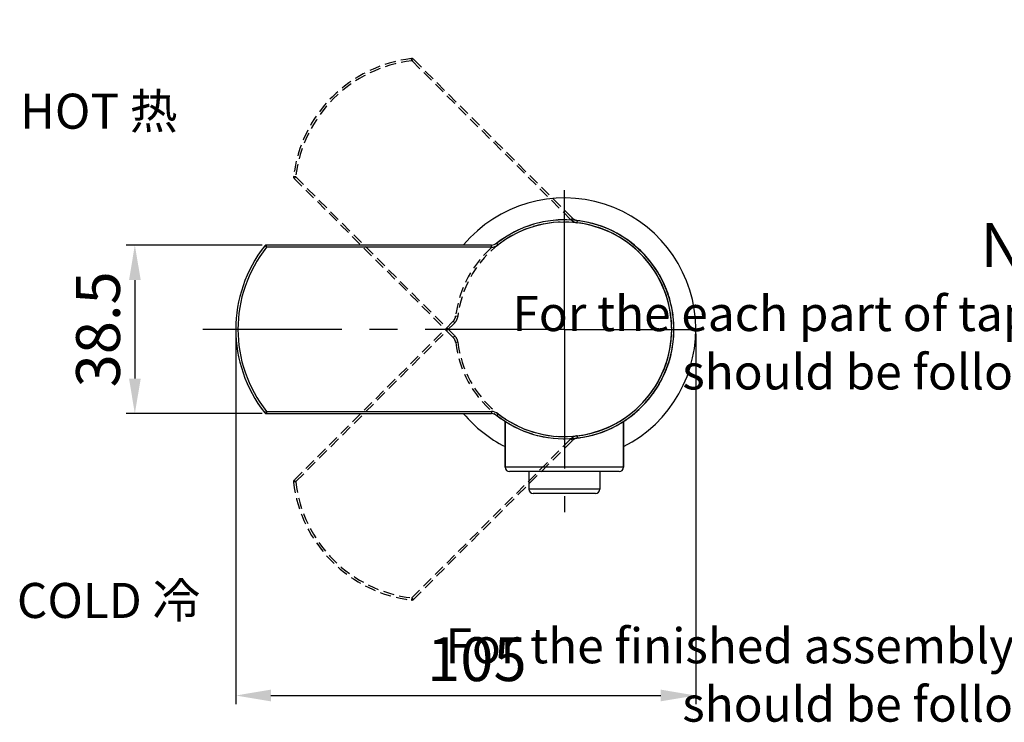
# Model space of a CAD drawing. Extents: x 580 to 8495, y -33 to 1603.
# Drawn here: x 8002 to 8227, y 1442 to 1603 of the extents above; entities that cross this region are included whole.
import ezdxf

# ---------------------------------------------------------------- set-up
doc = ezdxf.new("R2010")
doc.units = 0
doc.header["$MEASUREMENT"] = 0
doc.header["$PDMODE"] = 35
doc.linetypes.add('CENTER', pattern=[50.8, 31.75, -6.35, 6.35, -6.35])
doc.linetypes.add('HIDDEN', pattern=[0.375, 0.25, -0.125])
doc.layers.get('0').update_dxf_attribs({"linetype": 'CONTINUOUS'})
doc.layers.get('DEFPOINTS').update_dxf_attribs({"linetype": 'CONTINUOUS'})
doc.layers.add('02___PRT_ALL_AXES', color=7, linetype='CONTINUOUS')
doc.styles.get("Standard").update_dxf_attribs({"font": 'ARIAL.TTF'})
doc.dimstyles.new('ISO-50', dxfattribs={"dimtxt": 10, "dimasz": 8, "dimexe": 2, "dimexo": 1, "dimgap": 2, "dimtad": 1, "dimdec": 1, "dimdsep": 46, "dimtxsty": 'Standard', "dimcen": 1.5, "dimclrd": 3, "dimclre": 3, "dimclrt": 1, "dimadec": 0, "dimazin": 0, "dimtfac": 1, "dimtdec": 1, "dimtmove": 0, "dimatfit": 3, "dimfxl": 0, "dimarcsym": 0})

# ---------------------------------------------------------------- blocks, each defined once
blk = doc.blocks.new('*D8')
at = {"linetype": 'ByBlock', "lineweight": -2}
for p, q in [((8057.78, 1551.48), (8026.72, 1551.48)), ((8028.72, 1543.48), (8028.72, 1520.98)), ((8057.78, 1512.98), (8026.72, 1512.98))]:
    blk.add_line(p, q, dxfattribs=at)
for points in [[(8027.39, 1543.48), (8030.06, 1543.48), (8028.72, 1551.48)], [(8027.39, 1520.98), (8030.06, 1520.98), (8028.72, 1512.98)]]:
    blk.add_solid(points)
at = {"layer": 'DEFPOINTS', "color": 0}
for p in [(8058.78, 1551.48), (8028.72, 1512.98), (8058.78, 1512.98)]:
    blk.add_point(p, dxfattribs=at)
at = {"insert": (8021.61, 1532.23), "char_height": 10, "attachment_point": 5, "rotation": 90}
blk.add_mtext('38.5', dxfattribs=at)
blk = doc.blocks.new('*D11')
at = {"linetype": 'ByBlock', "lineweight": -2}
for p, q in [((8051.76, 1531.23), (8051.76, 1446.61)), ((8156.76, 1531.23), (8156.76, 1446.61)), ((8059.76, 1448.61), (8148.76, 1448.61))]:
    blk.add_line(p, q, dxfattribs=at)
for points in [[(8059.76, 1449.95), (8059.76, 1447.28), (8051.76, 1448.61)], [(8148.76, 1449.95), (8148.76, 1447.28), (8156.76, 1448.61)]]:
    blk.add_solid(points)
at = {"layer": 'DEFPOINTS', "color": 0}
for p in [(8051.76, 1532.23), (8156.76, 1532.23), (8156.76, 1448.61)]:
    blk.add_point(p, dxfattribs=at)
at = {"insert": (8106.79, 1455.61), "char_height": 10, "attachment_point": 5}
blk.add_mtext('105', dxfattribs=at)
blk = doc.blocks.new('A$C5EA01E05')
at = {"layer": '02___PRT_ALL_AXES', "color": 1, "linetype": 'HIDDEN', "ltscale": 10}
for p, q in [((7.01, 43.75), (6.61, 44.06)), ((7.01, 43.75), (7.01, 44.25)), ((58.34, 44.25), (7.01, 44.25)), ((58.34, 43.75), (7.01, 43.75)), ((58.34, 43.75), (58.34, 44.25)), ((59.57, 44.67), (59.55, 44.66)), ((59.88, 44.28), (59.57, 44.67)), ((7.01, 6.25), (6.61, 5.94)), ((7.01, 6.25), (7.01, 5.75)), ((7.01, 6.25), (58.34, 6.25)), ((7.01, 5.75), (58.34, 5.75)), ((58.34, 6.25), (58.34, 5.75)), ((59.55, 5.34), (59.57, 5.32)), ((59.88, 5.71), (59.57, 5.32)), ((59.57, 5.32), (59.57, 5.32))]:
    blk.add_line(p, q, dxfattribs=at)
for centre, radius, start, end in [((75, 25), 25, 231.9095, 128.0905), ((75, 25), 24.5, 231.9095, 128.0905), ((30.75, 25), 30.75, 141.6959, 218.3041), ((30.75, 25), 30.25, 141.6959, 218.3041), ((7.01, 43.75), 0.5, 90, 141.6959), ((58.34, 46.25), 2, 270, 308.0905), ((58.34, 46.25), 2.5, 270, 308.0905), ((7.01, 6.25), 0.5, 218.3041, 270), ((58.34, 3.75), 2.5, 51.9095, 90), ((58.34, 3.75), 2, 51.9095, 90)]:
    blk.add_arc(centre, radius, start, end, dxfattribs=at)
blk = doc.blocks.new('A$C514F28A7')
at = {"layer": '02___PRT_ALL_AXES', "color": 1, "linetype": 'HIDDEN', "ltscale": 10}
for p, q in [((7.01, 43.75), (6.61, 44.06)), ((7.01, 43.75), (7.01, 44.25)), ((58.34, 44.25), (7.01, 44.25)), ((58.34, 43.75), (7.01, 43.75)), ((58.34, 43.75), (58.34, 44.25)), ((59.57, 44.67), (59.55, 44.66)), ((59.88, 44.28), (59.57, 44.67)), ((7.01, 6.25), (6.61, 5.94)), ((7.01, 6.25), (7.01, 5.75)), ((7.01, 6.25), (58.34, 6.25)), ((7.01, 5.75), (58.34, 5.75)), ((58.34, 6.25), (58.34, 5.75)), ((59.55, 5.34), (59.57, 5.32)), ((59.88, 5.71), (59.57, 5.32)), ((59.57, 5.32), (59.57, 5.32))]:
    blk.add_line(p, q, dxfattribs=at)
for centre, radius, start, end in [((75, 25), 25, 231.9095, 128.0905), ((75, 25), 24.5, 231.9095, 128.0905), ((30.75, 25), 30.75, 141.6959, 218.3041), ((30.75, 25), 30.25, 141.6959, 218.3041), ((7.01, 43.75), 0.5, 90, 141.6959), ((58.34, 46.25), 2, 270, 308.0905), ((58.34, 46.25), 2.5, 270, 308.0905), ((7.01, 6.25), 0.5, 218.3041, 270), ((58.34, 3.75), 2.5, 51.9095, 90), ((58.34, 3.75), 2, 51.9095, 90)]:
    blk.add_arc(centre, radius, start, end, dxfattribs=at)

msp = doc.modelspace()

# ---------------------------------------------------------------- linework, layer by layer
at = {"color": 1, "linetype": 'CENTER'}
for q in [(8126.76, 1568.04), (8044.08, 1532.23), (8162.57, 1532.23), (8126.76, 1490.5)]:
    msp.add_line((8126.76, 1532.23), q, dxfattribs=at)
at = {"color": 7, "linetype": 'Continuous'}
for p, q in [((8058.78, 1550.98), (8058.38, 1551.29)), ((8058.78, 1550.98), (8058.78, 1551.48)), ((8110.11, 1551.48), (8058.78, 1551.48)), ((8110.11, 1550.98), (8058.78, 1550.98)), ((8110.11, 1550.98), (8110.11, 1551.48)), ((8111.34, 1551.91), (8111.32, 1551.89)), ((8111.65, 1551.51), (8111.34, 1551.91)), ((8058.78, 1513.48), (8058.38, 1513.17)), ((8058.78, 1513.48), (8058.78, 1512.98)), ((8058.78, 1513.48), (8110.11, 1513.48)), ((8058.78, 1512.98), (8110.11, 1512.98)), ((8110.11, 1513.48), (8110.11, 1512.98)), ((8111.32, 1512.57), (8111.34, 1512.56)), ((8111.65, 1512.95), (8111.34, 1512.56)), ((8111.34, 1512.56), (8111.34, 1512.56)), ((8113.26, 1511.21), (8113.26, 1500.73)), ((8140.26, 1511.19), (8140.26, 1500.73)), ((8140.26, 1500.73), (8113.26, 1500.73)), ((8139.26, 1499.73), (8114.26, 1499.73)), ((8118.66, 1499.73), (8118.66, 1495.73)), ((8134.86, 1499.73), (8134.86, 1495.73)), ((8134.86, 1495.73), (8118.66, 1495.73)), ((8133.86, 1494.73), (8119.66, 1494.73))]:
    msp.add_line(p, q, dxfattribs=at)
for centre, radius, start, end in [((8126.76, 1532.23), 25, 231.9095, 128.0905), ((8126.76, 1532.23), 24.5, 231.9095, 128.0905), ((8082.51, 1532.23), 30.75, 141.6959, 218.3041), ((8082.51, 1532.23), 30.25, 141.6959, 218.3041), ((8058.78, 1550.98), 0.5, 90, 141.6959), ((8110.11, 1553.48), 2, 270, 308.0905), ((8110.11, 1553.48), 2.5, 270, 308.0905), ((8058.78, 1513.48), 0.5, 218.3041, 270), ((8110.11, 1510.98), 2.5, 51.9095, 90), ((8110.11, 1510.98), 2, 51.9095, 90), ((8114.26, 1500.73), 1, 180, 270), ((8139.26, 1500.73), 1, 270, 0), ((8119.66, 1495.73), 1, 180, 270), ((8133.86, 1495.73), 1, 270, 0)]:
    msp.add_arc(centre, radius, start, end, dxfattribs=at)
at = {"layer": '02___PRT_ALL_AXES', "color": 7, "linetype": 'Continuous'}
for p, q in [((8113.26, 1500.73), (8113.26, 1511.21)), ((8140.26, 1500.73), (8140.26, 1511.19)), ((8118.66, 1499.73), (8118.66, 1495.73)), ((8134.86, 1499.73), (8134.86, 1495.73))]:
    msp.add_line(p, q, dxfattribs=at)
for start, end in [(296.7679, 140.0494), (219.9506, 243.2321)]:
    msp.add_arc((8126.76, 1532.23), 30, start, end, dxfattribs=at)

# ---------------------------------------------------------------- block references
for name, p, rotation in [('A$C514F28A7', (8056.06, 1567.59), 314.9999999999906), ('A$C5EA01E05', (8091.41, 1461.53), 45.00000000000023)]:
    msp.add_blockref(name, p, dxfattribs=dict(rotation=rotation))

# ---------------------------------------------------------------- texts
at = {"insert": (8002.53, 1586.04), "char_height": 8, "width": 37.8219, "attachment_point": 1}
msp.add_mtext('HOT {\\fSimSun|b0|i0|c134|p2;热}', dxfattribs=at)
at = {"attachment_point": 5}
for s, insert, char_height in [('Note: \\P{\\H0.8x;For the each part of tap, the dimension tolerance \\Pshould be followed the list below.}\\P', (8239.08, 1537.5), 10), ('\\PFor the finished assembly tap, the dimension tolerance \\Pshould be followed the list below.\\P', (8239.08, 1458.93), 8)]:
    msp.add_mtext(s, dxfattribs=dict(at, insert=insert, char_height=char_height))
at = {"color": 0, "insert": (8001.8, 1474.32), "char_height": 8, "width": 56.7813, "attachment_point": 1}
msp.add_mtext('{\\C256;COLD \\fSimSun|b0|i0|c134|p2;冷}', dxfattribs=at)

# ---------------------------------------------------------------- dimensions: what is measured, and where the dimension line sits
dim = msp.add_linear_dim(base=(8028.72, 1512.98), p1=(8058.78, 1551.48), p2=(8058.78, 1512.98), angle=90, dimstyle='ISO-50', override={"dimclrd": 256, "dimclre": 256, "dimclrt": 256, "dimarcsym": 1})
dim.commit()
dim.dimension.update_dxf_attribs({"geometry": '*D8', "text_midpoint": (8028.72, 1532.23), "dimtype": 160})
dim = msp.add_linear_dim(base=(8156.76, 1448.61), p1=(8051.76, 1532.23), p2=(8156.76, 1532.23), dimstyle='ISO-50', override={"dimclrd": 256, "dimclre": 256, "dimclrt": 256, "dimarcsym": 1})
dim.commit()
dim.dimension.update_dxf_attribs({"geometry": '*D11', "text_midpoint": (8106.79, 1448.61), "dimtype": 160})

doc.saveas('drawing.dxf')
